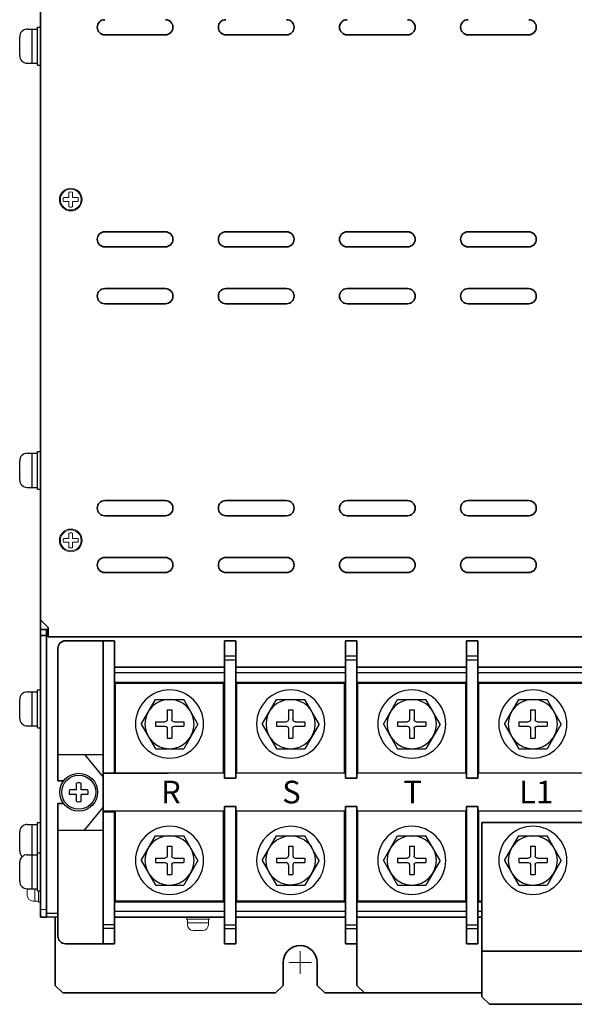
# Model space of a CAD drawing. Extents: x -706 to 1064, y 2731 to 4073.
# Drawn here: x -220 to -73, y 3118 to 3378 of the extents above; entities that cross this region are included whole.
import ezdxf

# ---------------------------------------------------------------- set-up
doc = ezdxf.new("R2010")
doc.units = 0
doc.layers.get('0').update_dxf_attribs({"linetype": 'CONTINUOUS'})
doc.layers.add('DEMENTION', color=7, linetype='CONTINUOUS', lineweight=15)
doc.layers.add('M3セムス', color=7, linetype='CONTINUOUS', lineweight=13)
for name, color, linetype in [('M5セムス', 7, 'CONTINUOUS'), ('パネル', 7, 'CONTINUOUS'), ('フロントバー', 7, 'CONTINUOUS'), ('フロントパネル', 7, 'CONTINUOUS'), ('レフトパネル', 7, 'CONTINUOUS'), ('台板', 7, 'CONTINUOUS'), ('端子台 11P', 7, 'CONTINUOUS'), ('ＤＰ４バー', 7, 'CONTINUOUS')]:
    doc.layers.add(name, color=color, linetype=linetype)
doc.styles.get("Standard").update_dxf_attribs({"font": 'isocp.shx', "bigfont": 'bigfont.shx'})

# ---------------------------------------------------------------- blocks, each defined once
blk = doc.blocks.new('APM8')
for p, q in [((-7.5, 0), (-3.75, 6.5)), ((3.75, 6.5), (-3.75, 6.5)), ((7.5, 0), (3.75, 6.5)), ((0.6, 3.75), (-0.6, 3.75)), ((-0.6, 3.75), (-0.6, 1.2)), ((0.6, 3.75), (0.6, 1.2)), ((-7.5, 0), (-3.75, -6.5)), ((-1.2, 0.6), (-3.75, 0.6)), ((-3.75, 0.6), (-3.75, -0.6)), ((3.75, 0.6), (1.2, 0.6)), ((3.75, 0.6), (3.75, -0.6)), ((7.5, 0), (3.75, -6.5)), ((-1.2, -0.6), (-3.75, -0.6)), ((-0.6, -1.2), (-0.6, -3.75)), ((0.6, -1.2), (0.6, -3.75)), ((3.75, -0.6), (1.2, -0.6)), ((0.6, -3.75), (-0.6, -3.75)), ((3.75, -6.5), (-3.75, -6.5))]:
    blk.add_line(p, q)
for radius in [9, 6.5, 6.5]:
    blk.add_circle((0, 0), radius)
for centre, start, end in [((-1.2, 1.2), 270, 0), ((1.2, 1.2), 180, 270), ((-1.2, -1.2), 0, 90), ((1.2, -1.2), 90, 180)]:
    blk.add_arc(centre, 0.6, start, end)

msp = doc.modelspace()

# ---------------------------------------------------------------- linework, layer by layer
at = {"layer": 'DEMENTION'}
for p, q in [((-145.51, 3125.71), (-145.51, 3131.71)), ((-148.51, 3128.71), (-142.51, 3128.71))]:
    msp.add_line(p, q, dxfattribs=at)
at = {"layer": 'M3セムス'}
for p, q in [((-206.61, 3330.71), (-208.04, 3330.71)), ((-206.61, 3330.71), (-206.61, 3332.14)), ((-205.61, 3330.71), (-205.61, 3332.14)), ((-204.17, 3330.71), (-205.61, 3330.71)), ((-206.61, 3329.71), (-208.04, 3329.71)), ((-206.61, 3328.27), (-206.61, 3329.71)), ((-204.17, 3329.71), (-205.61, 3329.71)), ((-205.61, 3328.27), (-205.61, 3329.71)), ((-206.61, 3240.71), (-208.04, 3240.71)), ((-206.61, 3239.71), (-208.04, 3239.71)), ((-206.61, 3240.71), (-206.61, 3242.14)), ((-206.61, 3238.27), (-206.61, 3239.71)), ((-205.61, 3240.71), (-205.61, 3242.14)), ((-204.17, 3240.71), (-205.61, 3240.71)), ((-204.17, 3239.71), (-205.61, 3239.71)), ((-205.61, 3238.27), (-205.61, 3239.71))]:
    msp.add_line(p, q, dxfattribs=at)
at = {"layer": 'M3セムス', "linetype": 'Continuous'}
for p, q in [((-214.11, 3144.71), (-214.11, 3150.71)), ((-217.61, 3146.46), (-217.61, 3148.21)), ((-215.61, 3144.96), (-215.61, 3148.21)), ((-214.61, 3144.71), (-214.61, 3147.71)), ((-216.11, 3144.96), (-214.61, 3144.96)), ((-214.61, 3144.71), (-214.11, 3144.71)), ((-175.51, 3140.21), (-175.51, 3140.71)), ((-175.51, 3140.71), (-169.51, 3140.71)), ((-175.51, 3140.21), (-169.51, 3140.21)), ((-175.26, 3138.71), (-175.26, 3140.21)), ((-175.26, 3139.21), (-169.76, 3139.21)), ((-169.76, 3138.71), (-169.76, 3140.21)), ((-169.51, 3140.21), (-169.51, 3140.71)), ((-173.76, 3137.21), (-171.26, 3137.21))]:
    msp.add_line(p, q, dxfattribs=at)
at = {"layer": 'M3セムス'}
for centre, radius in [((-206.11, 3330.21), 3), ((-206.11, 3330.21), 2.75), ((-206.11, 3240.21), 3), ((-206.11, 3240.21), 2.75)]:
    msp.add_circle(centre, radius, dxfattribs=at)
for centre, start, end in [((-206.11, 3330.21), 165.5225, 194.4775), ((-206.11, 3330.21), 75.5225, 104.4775), ((-206.11, 3330.21), 345.5225, 14.4775), ((-206.11, 3330.21), 255.5225, 284.4775), ((-206.11, 3240.21), 75.5225, 104.4775), ((-206.11, 3240.21), 165.5225, 194.4775), ((-206.11, 3240.21), 345.5225, 14.4775), ((-206.11, 3240.21), 255.5225, 284.4775)]:
    msp.add_arc(centre, 2, start, end, dxfattribs=at)
at = {"layer": 'M3セムス', "linetype": 'Continuous'}
for centre, start, end in [((-216.11, 3146.46), 180, 270), ((-173.76, 3138.71), 180, 270), ((-171.26, 3138.71), 270, 0)]:
    msp.add_arc(centre, 1.5, start, end, dxfattribs=at)
at = {"layer": 'M5セムス', "linetype": 'Continuous'}
for p, q in [((-217.61, 3375.21), (-214.91, 3375.21)), ((-216.31, 3366.21), (-216.31, 3375.21)), ((-214.91, 3365.71), (-214.91, 3375.71)), ((-214.91, 3375.71), (-214.11, 3375.71)), ((-214.11, 3365.71), (-214.11, 3375.71)), ((-219.61, 3368.21), (-219.61, 3373.21)), ((-217.61, 3366.21), (-214.91, 3366.21)), ((-214.91, 3365.71), (-214.11, 3365.71)), ((-217.61, 3263.21), (-214.91, 3263.21)), ((-216.31, 3254.21), (-216.31, 3263.21)), ((-214.91, 3253.71), (-214.91, 3263.71)), ((-214.91, 3263.71), (-214.11, 3263.71)), ((-214.11, 3253.71), (-214.11, 3263.71)), ((-219.61, 3256.21), (-219.61, 3261.21)), ((-217.61, 3254.21), (-214.91, 3254.21)), ((-214.91, 3253.71), (-214.11, 3253.71)), ((-214.91, 3190.71), (-214.91, 3200.71)), ((-214.91, 3200.71), (-214.11, 3200.71)), ((-214.11, 3190.71), (-214.11, 3200.71)), ((-219.61, 3193.21), (-219.61, 3198.21)), ((-217.61, 3200.21), (-214.91, 3200.21)), ((-216.31, 3191.21), (-216.31, 3200.21)), ((-217.61, 3191.21), (-214.91, 3191.21)), ((-214.91, 3190.71), (-214.11, 3190.71)), ((-217.61, 3165.21), (-214.91, 3165.21)), ((-216.31, 3157.21), (-216.31, 3165.21)), ((-214.91, 3157.71), (-214.91, 3165.71)), ((-214.91, 3165.71), (-214.11, 3165.71)), ((-214.11, 3155.71), (-214.11, 3165.71)), ((-219.61, 3158.21), (-219.61, 3163.21)), ((-217.61, 3157.21), (-214.91, 3157.21)), ((-216.31, 3148.21), (-216.31, 3157.21)), ((-214.91, 3147.71), (-214.91, 3157.71)), ((-214.91, 3157.71), (-214.11, 3157.71)), ((-214.11, 3147.71), (-214.11, 3157.71)), ((-219.61, 3150.21), (-219.61, 3155.21)), ((-217.61, 3148.21), (-214.91, 3148.21)), ((-214.91, 3147.71), (-214.11, 3147.71))]:
    msp.add_line(p, q, dxfattribs=at)
at = {"layer": 'M5セムス'}
for p, q in [((-204.63, 3174.33), (-204.63, 3176.13)), ((-203.38, 3174.33), (-203.38, 3176.13)), ((-204.63, 3174.33), (-206.43, 3174.33)), ((-204.63, 3173.08), (-206.43, 3173.08)), ((-204.63, 3171.29), (-204.63, 3173.08)), ((-201.59, 3174.33), (-203.38, 3174.33)), ((-201.59, 3173.08), (-203.38, 3173.08)), ((-203.38, 3171.29), (-203.38, 3173.08))]:
    msp.add_line(p, q, dxfattribs=at)
at = {"layer": 'M5セムス', "ltscale": 3}
msp.add_circle((-204.01, 3173.71), 5, dxfattribs=at)
at = {"layer": 'M5セムス'}
msp.add_circle((-204.01, 3173.71), 4.5, dxfattribs=at)
at = {"layer": 'M5セムス', "linetype": 'Continuous'}
for centre, start, end in [((-217.61, 3373.21), 90, 180), ((-217.61, 3368.21), 180, 270), ((-217.61, 3261.21), 90, 180), ((-217.61, 3256.21), 180, 270), ((-217.61, 3198.21), 90, 180), ((-217.61, 3193.21), 180, 270), ((-217.61, 3163.21), 90, 180), ((-217.61, 3158.21), 180, 228.5904), ((-217.61, 3155.21), 90, 180), ((-217.61, 3150.21), 180, 270)]:
    msp.add_arc(centre, 2, start, end, dxfattribs=at)
at = {"layer": 'M5セムス'}
for start, end in [(75.5225, 104.4775), (165.5225, 194.4775), (345.5225, 14.4775), (255.5225, 284.4775)]:
    msp.add_arc((-204.01, 3173.71), 2.5, start, end, dxfattribs=at)
at = {"layer": 'パネル', "linetype": 'Continuous', "lineweight": 35}
for p, q in [((-214.11, 3441.71), (-214.11, 3219.21)), ((-197.11, 3373.71), (-181.11, 3373.71)), ((-165.11, 3373.71), (-149.11, 3373.71)), ((-133.11, 3373.71), (-117.11, 3373.71)), ((-101.11, 3373.71), (-85.11, 3373.71)), ((-181.11, 3321.71), (-197.11, 3321.71)), ((-149.11, 3321.71), (-165.11, 3321.71)), ((-117.11, 3321.71), (-133.11, 3321.71)), ((-85.11, 3321.71), (-101.11, 3321.71)), ((-197.11, 3317.71), (-181.11, 3317.71)), ((-165.11, 3317.71), (-149.11, 3317.71)), ((-133.11, 3317.71), (-117.11, 3317.71)), ((-101.11, 3317.71), (-85.11, 3317.71)), ((-181.11, 3306.71), (-197.11, 3306.71)), ((-149.11, 3306.71), (-165.11, 3306.71)), ((-117.11, 3306.71), (-133.11, 3306.71)), ((-85.11, 3306.71), (-101.11, 3306.71)), ((-197.11, 3302.71), (-181.11, 3302.71)), ((-165.11, 3302.71), (-149.11, 3302.71)), ((-133.11, 3302.71), (-117.11, 3302.71)), ((-101.11, 3302.71), (-85.11, 3302.71)), ((-181.11, 3250.71), (-197.11, 3250.71)), ((-149.11, 3250.71), (-165.11, 3250.71)), ((-117.11, 3250.71), (-133.11, 3250.71)), ((-85.11, 3250.71), (-101.11, 3250.71)), ((-197.11, 3246.71), (-181.11, 3246.71)), ((-165.11, 3246.71), (-149.11, 3246.71)), ((-133.11, 3246.71), (-117.11, 3246.71)), ((-101.11, 3246.71), (-85.11, 3246.71)), ((-181.11, 3235.71), (-197.11, 3235.71)), ((-149.11, 3235.71), (-165.11, 3235.71)), ((-117.11, 3235.71), (-133.11, 3235.71)), ((-85.11, 3235.71), (-101.11, 3235.71)), ((-197.11, 3231.71), (-181.11, 3231.71)), ((-165.11, 3231.71), (-149.11, 3231.71)), ((-133.11, 3231.71), (-117.11, 3231.71)), ((-101.11, 3231.71), (-85.11, 3231.71)), ((-214.11, 3219.21), (-212.11, 3217.21)), ((-212.11, 3217.21), (-212.11, 3216.71)), ((-212.11, 3214.71), (-212.11, 3216.71)), ((181.09, 3214.71), (-212.11, 3214.71))]:
    msp.add_line(p, q, dxfattribs=at)
for centre, start, end in [((-197.11, 3375.71), 90, 270), ((-181.11, 3375.71), 270, 90), ((-165.11, 3375.71), 90, 270), ((-149.11, 3375.71), 270, 90), ((-133.11, 3375.71), 90, 270), ((-117.11, 3375.71), 270, 90), ((-101.11, 3375.71), 90, 270), ((-85.11, 3375.71), 270, 90), ((-197.11, 3319.71), 90, 270), ((-181.11, 3319.71), 270, 90), ((-165.11, 3319.71), 90, 270), ((-149.11, 3319.71), 270, 90), ((-133.11, 3319.71), 90, 270), ((-117.11, 3319.71), 270, 90), ((-101.11, 3319.71), 90, 270), ((-85.11, 3319.71), 270, 90), ((-197.11, 3304.71), 90, 270), ((-181.11, 3304.71), 270, 90), ((-165.11, 3304.71), 90, 270), ((-149.11, 3304.71), 270, 90), ((-133.11, 3304.71), 90, 270), ((-117.11, 3304.71), 270, 90), ((-101.11, 3304.71), 90, 270), ((-85.11, 3304.71), 270, 90), ((-197.11, 3248.71), 90, 270), ((-181.11, 3248.71), 270, 90), ((-165.11, 3248.71), 90, 270), ((-149.11, 3248.71), 270, 90), ((-133.11, 3248.71), 90, 270), ((-117.11, 3248.71), 270, 90), ((-101.11, 3248.71), 90, 270), ((-85.11, 3248.71), 270, 90), ((-197.11, 3233.71), 90, 270), ((-181.11, 3233.71), 270, 90), ((-165.11, 3233.71), 90, 270), ((-149.11, 3233.71), 270, 90), ((-133.11, 3233.71), 90, 270), ((-117.11, 3233.71), 270, 90), ((-101.11, 3233.71), 90, 270), ((-85.11, 3233.71), 270, 90)]:
    msp.add_arc(centre, 2, start, end, dxfattribs=at)
at = {"layer": 'フロントバー', "lineweight": 35}
for p, q in [((-130.51, 3122.71), (-130.51, 3140.71)), ((-128.51, 3120.71), (-130.51, 3122.71)), ((-128.51, 3120.71), (-97.51, 3120.71))]:
    msp.add_line(p, q, dxfattribs=at)
at = {"layer": 'フロントパネル', "linetype": 'Continuous', "lineweight": 30}
for p, q in [((-209.51, 3141.71), (-212.51, 3141.71)), ((-209.51, 3140.71), (-212.51, 3140.71))]:
    msp.add_line(p, q, dxfattribs=at)
at = {"layer": 'レフトパネル', "lineweight": 35}
for p, q in [((-214.11, 3620.71), (-214.11, 3140.71)), ((-212.51, 3215.11), (-212.51, 3140.71)), ((-212.51, 3140.71), (-214.11, 3140.71))]:
    msp.add_line(p, q, dxfattribs=at)
at = {"layer": 'レフトパネル', "linetype": 'Continuous', "lineweight": 35}
for p, q in [((-212.11, 3216.71), (-214.11, 3216.71)), ((-214.11, 3215.11), (-214.11, 3216.71)), ((-212.51, 3215.11), (-212.51, 3216.71)), ((-212.51, 3215.11), (-214.11, 3215.11))]:
    msp.add_line(p, q, dxfattribs=at)
at = {"layer": 'レフトパネル', "linetype": 'Continuous', "lineweight": 15}
msp.add_line((-212.51, 3142.71), (-214.11, 3142.71), dxfattribs=at)
at = {"layer": '台板', "lineweight": 35}
for p, q in [((-210.21, 3140.66), (-210.21, 3122.71)), ((-150.01, 3128.71), (-150.01, 3122.71)), ((-141.01, 3128.71), (-141.01, 3122.71)), ((-210.21, 3122.71), (-208.21, 3120.71)), ((-150.01, 3122.71), (-152.01, 3120.71)), ((-141.01, 3122.71), (-139.01, 3120.71)), ((-208.21, 3120.71), (-152.01, 3120.71)), ((-139.01, 3120.71), (-97.51, 3120.71))]:
    msp.add_line(p, q, dxfattribs=at)
msp.add_arc((-145.51, 3128.71), 4.5, 0, 180, dxfattribs=at)
at = {"layer": '端子台 11P', "lineweight": 35}
for p, q in [((-194.51, 3213.71), (-207.51, 3213.71)), ((-194.51, 3213.71), (-207.51, 3213.71)), ((-165.51, 3213.71), (-162.51, 3213.71)), ((-165.51, 3213.71), (-162.51, 3213.71)), ((-133.51, 3213.71), (-130.51, 3213.71)), ((-133.51, 3213.71), (-130.51, 3213.71)), ((-101.51, 3213.71), (-98.51, 3213.71)), ((-101.51, 3213.71), (-98.51, 3213.71)), ((-209.51, 3176.71), (-209.51, 3211.71)), ((-209.51, 3176.71), (-209.51, 3211.71)), ((-197.51, 3210.01), (-197.51, 3137.41)), ((-197.51, 3210.01), (-197.51, 3137.41)), ((-194.51, 3210.01), (-194.51, 3178.71)), ((-194.51, 3210.01), (-194.51, 3178.71)), ((-165.51, 3210.01), (-165.51, 3177.46)), ((-165.51, 3210.01), (-165.51, 3177.46)), ((-162.51, 3210.01), (-162.51, 3177.46)), ((-162.51, 3210.01), (-162.51, 3177.46)), ((-165.51, 3206.71), (-194.51, 3206.71)), ((-165.51, 3206.71), (-194.51, 3206.71)), ((-137.85, 3206.71), (-162.51, 3206.71)), ((-137.85, 3206.71), (-162.51, 3206.71)), ((-162.51, 3177.46), (-165.51, 3177.46)), ((-162.51, 3177.46), (-165.51, 3177.46)), ((-162.51, 3177.46), (-165.51, 3177.46)), ((-162.51, 3177.46), (-165.51, 3177.46)), ((-130.51, 3177.46), (-133.51, 3177.46)), ((-130.51, 3177.46), (-133.51, 3177.46)), ((-98.51, 3177.46), (-101.51, 3177.46)), ((-98.51, 3177.46), (-101.51, 3177.46)), ((-209.51, 3176.71), (-208.01, 3176.71)), ((-209.51, 3176.71), (-208.01, 3176.71)), ((-209.51, 3135.71), (-209.51, 3170.71)), ((-209.51, 3135.71), (-209.51, 3170.71)), ((-209.51, 3170.71), (-208.01, 3170.71)), ((-209.51, 3170.71), (-208.01, 3170.71)), ((-165.51, 3169.96), (-165.51, 3137.41)), ((-165.51, 3169.96), (-165.51, 3137.41)), ((-162.51, 3169.96), (-165.51, 3169.96)), ((-162.51, 3169.96), (-165.51, 3169.96)), ((-162.51, 3169.96), (-165.51, 3169.96)), ((-162.51, 3169.96), (-165.51, 3169.96)), ((-162.51, 3169.96), (-162.51, 3137.41)), ((-162.51, 3169.96), (-162.51, 3137.41)), ((-130.51, 3169.96), (-133.51, 3169.96)), ((-130.51, 3169.96), (-133.51, 3169.96)), ((-98.51, 3169.96), (-101.51, 3169.96)), ((-98.51, 3169.96), (-101.51, 3169.96)), ((-194.51, 3140.71), (-194.51, 3168.71)), ((-194.51, 3168.71), (-194.51, 3137.41)), ((-194.51, 3168.71), (-194.51, 3137.41)), ((-194.51, 3140.71), (-194.51, 3168.71)), ((-165.51, 3140.71), (-194.51, 3140.71)), ((-137.98, 3140.71), (-162.51, 3140.71)), ((-194.51, 3133.71), (-207.51, 3133.71)), ((-194.51, 3133.71), (-207.51, 3133.71)), ((-165.51, 3133.71), (-162.51, 3133.71)), ((-165.51, 3133.71), (-162.51, 3133.71)), ((-133.51, 3133.71), (-130.51, 3133.71)), ((-133.51, 3133.71), (-130.51, 3133.71)), ((-101.51, 3133.71), (-98.51, 3133.71)), ((-101.51, 3133.71), (-98.51, 3133.71))]:
    msp.add_line(p, q, dxfattribs=at)
at = {"layer": '端子台 11P', "linetype": 'Continuous', "lineweight": 35}
for p, q in [((-197.51, 3213.71), (-197.51, 3183.71)), ((-197.51, 3213.71), (-197.51, 3183.71)), ((-194.51, 3213.71), (-194.51, 3210.01)), ((-194.51, 3213.71), (-194.51, 3210.01)), ((-165.51, 3213.71), (-165.51, 3210.01)), ((-165.51, 3213.71), (-165.51, 3210.01)), ((-162.51, 3213.71), (-162.51, 3210.01)), ((-162.51, 3213.71), (-162.51, 3210.01)), ((-133.51, 3213.71), (-133.51, 3177.46)), ((-133.51, 3213.71), (-133.51, 3177.46)), ((-130.51, 3213.71), (-130.51, 3177.46)), ((-130.51, 3213.71), (-130.51, 3177.46)), ((-101.51, 3213.71), (-101.51, 3177.46)), ((-101.51, 3213.71), (-101.51, 3177.46)), ((-98.51, 3213.71), (-98.51, 3177.46)), ((-98.51, 3213.71), (-98.51, 3177.46)), ((-197.51, 3208.71), (-197.51, 3206.71)), ((-197.51, 3208.71), (-197.51, 3206.71)), ((-133.51, 3206.71), (-137.85, 3206.71)), ((-133.51, 3206.71), (-137.85, 3206.71)), ((-101.51, 3206.71), (-130.51, 3206.71)), ((-101.51, 3206.71), (-130.51, 3206.71)), ((-69.51, 3206.71), (-98.51, 3206.71)), ((-69.51, 3206.71), (-98.51, 3206.71)), ((-133.51, 3169.96), (-133.51, 3133.71)), ((-133.51, 3169.96), (-133.51, 3133.71)), ((-130.51, 3169.96), (-130.51, 3133.71)), ((-101.51, 3169.96), (-101.51, 3133.71)), ((-101.51, 3169.96), (-101.51, 3133.71)), ((-98.51, 3169.96), (-98.51, 3133.71)), ((-98.51, 3169.96), (-98.51, 3133.71)), ((-197.51, 3163.71), (-197.51, 3133.71)), ((-197.51, 3163.71), (-197.51, 3133.71)), ((-133.51, 3140.71), (-137.98, 3140.71)), ((-101.51, 3140.71), (-130.51, 3140.71)), ((-97.51, 3140.71), (-98.51, 3140.71)), ((-97.51, 3140.71), (-98.51, 3140.71)), ((-194.51, 3137.41), (-194.51, 3133.71)), ((-194.51, 3137.41), (-194.51, 3133.71)), ((-165.51, 3137.41), (-165.51, 3133.71)), ((-165.51, 3137.41), (-165.51, 3133.71)), ((-162.51, 3137.41), (-162.51, 3133.71)), ((-162.51, 3137.41), (-162.51, 3133.71))]:
    msp.add_line(p, q, dxfattribs=at)
at = {"layer": '端子台 11P'}
for p, q in [((-165.51, 3209.71), (-162.51, 3209.71)), ((-165.51, 3209.71), (-162.51, 3209.71)), ((-165.51, 3208.71), (-162.51, 3208.71)), ((-165.51, 3208.71), (-162.51, 3208.71)), ((-194.51, 3178.71), (-194.51, 3206.71)), ((-194.51, 3178.71), (-194.51, 3206.71)), ((-162.51, 3177.46), (-162.51, 3206.71)), ((-162.51, 3177.46), (-162.51, 3206.71)), ((-162.51, 3177.46), (-162.51, 3206.71)), ((-162.51, 3177.46), (-162.51, 3206.71)), ((-130.51, 3177.46), (-130.51, 3206.71)), ((-130.51, 3177.46), (-130.51, 3206.71)), ((-98.51, 3177.46), (-98.51, 3206.71)), ((-98.51, 3177.46), (-98.51, 3206.71)), ((-165.51, 3205.21), (-194.51, 3205.21)), ((-165.51, 3205.21), (-194.51, 3205.21)), ((-137.34, 3205.21), (-162.51, 3205.21)), ((-137.34, 3205.21), (-162.51, 3205.21)), ((-165.51, 3202.71), (-194.51, 3202.71)), ((-178.01, 3202.71), (-194.51, 3202.71)), ((-178.01, 3202.71), (-194.51, 3202.71)), ((-165.51, 3202.71), (-194.51, 3202.71)), ((-165.76, 3202.46), (-194.26, 3202.46)), ((-165.76, 3202.46), (-194.26, 3202.46)), ((-194.26, 3178.71), (-194.26, 3202.46)), ((-194.26, 3178.71), (-194.26, 3202.46)), ((-165.76, 3178.71), (-165.76, 3202.46)), ((-165.76, 3178.71), (-165.76, 3202.46)), ((-136.64, 3202.71), (-162.51, 3202.71)), ((-136.64, 3202.71), (-162.51, 3202.71)), ((-146.01, 3202.71), (-162.51, 3202.71)), ((-146.01, 3202.71), (-162.51, 3202.71)), ((-136.58, 3202.46), (-162.26, 3202.46)), ((-136.58, 3202.46), (-162.26, 3202.46)), ((-162.26, 3178.71), (-162.26, 3202.46)), ((-162.26, 3178.71), (-162.26, 3202.46)), ((-133.76, 3202.46), (-136.58, 3202.46)), ((-133.76, 3202.46), (-136.58, 3202.46)), ((-133.76, 3178.71), (-133.76, 3202.46)), ((-133.76, 3178.71), (-133.76, 3202.46)), ((-130.35, 3182.22), (-130.35, 3201.22)), ((-130.35, 3182.22), (-130.35, 3201.22)), ((-101.76, 3202.46), (-130.26, 3202.46)), ((-101.76, 3202.46), (-130.26, 3202.46)), ((-130.26, 3178.71), (-130.26, 3202.46)), ((-130.26, 3178.71), (-130.26, 3202.46)), ((-101.76, 3178.71), (-101.76, 3202.46)), ((-101.76, 3178.71), (-101.76, 3202.46)), ((-69.76, 3202.46), (-98.26, 3202.46)), ((-69.76, 3202.46), (-98.26, 3202.46)), ((-98.26, 3178.71), (-98.26, 3202.46)), ((-98.26, 3178.71), (-98.26, 3202.46)), ((-209.51, 3183.71), (-197.51, 3183.71)), ((-209.51, 3183.71), (-197.51, 3183.71)), ((-202.51, 3183.71), (-197.51, 3177.71)), ((-202.51, 3183.71), (-197.51, 3177.71)), ((-197.51, 3177.71), (-197.51, 3183.71)), ((-197.51, 3177.71), (-197.51, 3183.71)), ((-197.51, 3178.86), (-194.51, 3178.86)), ((-197.51, 3178.86), (-194.51, 3178.86)), ((-165.51, 3178.71), (-197.51, 3178.71)), ((-165.51, 3178.71), (-197.51, 3178.71)), ((-180.39, 3178.68), (-197.39, 3178.68)), ((-180.39, 3178.68), (-197.39, 3178.68)), ((-133.76, 3178.71), (-162.51, 3178.71)), ((-133.76, 3178.71), (-162.51, 3178.71)), ((-202.51, 3163.71), (-197.51, 3169.71)), ((-202.51, 3163.71), (-197.51, 3169.71)), ((-197.51, 3169.71), (-197.51, 3163.71)), ((-197.51, 3169.71), (-197.51, 3163.71)), ((-162.51, 3140.71), (-162.51, 3169.96)), ((-162.51, 3140.71), (-162.51, 3169.96)), ((-162.51, 3140.71), (-162.51, 3169.96)), ((-162.51, 3140.71), (-162.51, 3169.96)), ((-130.51, 3140.71), (-130.51, 3169.96)), ((-130.51, 3140.71), (-130.51, 3169.96)), ((-98.51, 3140.71), (-98.51, 3169.96)), ((-98.51, 3140.71), (-98.51, 3169.96)), ((-165.51, 3168.71), (-197.51, 3168.71)), ((-165.51, 3168.71), (-197.51, 3168.71)), ((-197.51, 3168.56), (-194.51, 3168.56)), ((-197.51, 3168.56), (-194.51, 3168.56)), ((-194.26, 3144.96), (-194.26, 3168.71)), ((-194.26, 3144.96), (-194.26, 3168.71)), ((-165.76, 3144.96), (-165.76, 3168.71)), ((-165.76, 3144.96), (-165.76, 3168.71)), ((-141.21, 3168.71), (-162.51, 3168.71)), ((-141.21, 3168.71), (-162.51, 3168.71)), ((-162.26, 3144.96), (-162.26, 3168.71)), ((-162.26, 3144.96), (-162.26, 3168.71)), ((-133.76, 3144.96), (-133.76, 3168.71)), ((-133.76, 3144.96), (-133.76, 3168.71)), ((-130.26, 3144.96), (-130.26, 3168.71)), ((-130.26, 3144.96), (-130.26, 3168.71)), ((-101.76, 3144.96), (-101.76, 3168.71)), ((-101.76, 3144.96), (-101.76, 3168.71)), ((-98.26, 3144.96), (-98.26, 3168.71)), ((-98.26, 3144.96), (-98.26, 3168.71)), ((-209.51, 3163.71), (-197.51, 3163.71)), ((-209.51, 3163.71), (-197.51, 3163.71)), ((-155.51, 3155.71), (-151.75, 3162.21)), ((-155.51, 3155.71), (-151.75, 3162.21)), ((-151.75, 3162.21), (-144.26, 3162.21)), ((-151.75, 3162.21), (-144.26, 3162.21)), ((-141.15, 3156.82), (-144.26, 3162.21)), ((-141.15, 3156.82), (-144.26, 3162.21)), ((-148.61, 3159.46), (-148.61, 3156.91)), ((-148.61, 3159.46), (-147.41, 3159.46)), ((-148.61, 3159.46), (-148.61, 3156.91)), ((-148.61, 3159.46), (-147.41, 3159.46)), ((-147.41, 3159.46), (-147.41, 3156.91)), ((-147.41, 3159.46), (-147.41, 3156.91)), ((-140.51, 3155.71), (-141.15, 3156.82)), ((-140.51, 3155.71), (-141.15, 3156.82)), ((-155.51, 3155.71), (-151.75, 3149.21)), ((-155.51, 3155.71), (-151.75, 3149.21)), ((-151.76, 3156.31), (-151.76, 3155.11)), ((-151.76, 3156.31), (-149.21, 3156.31)), ((-151.76, 3156.31), (-149.21, 3156.31)), ((-151.76, 3156.31), (-151.76, 3155.11)), ((-151.76, 3155.11), (-149.21, 3155.11)), ((-151.76, 3155.11), (-149.21, 3155.11)), ((-148.61, 3154.51), (-148.61, 3151.96)), ((-148.61, 3154.51), (-148.61, 3151.96)), ((-147.41, 3154.51), (-147.41, 3151.96)), ((-147.41, 3154.51), (-147.41, 3151.96)), ((-146.81, 3156.31), (-144.26, 3156.31)), ((-146.81, 3156.31), (-144.26, 3156.31)), ((-146.81, 3155.11), (-144.26, 3155.11)), ((-146.81, 3155.11), (-144.26, 3155.11)), ((-144.26, 3156.31), (-144.26, 3155.11)), ((-144.26, 3156.31), (-144.26, 3155.11)), ((-140.87, 3155.08), (-144.26, 3149.21)), ((-140.87, 3155.08), (-144.26, 3149.21)), ((-140.51, 3155.71), (-140.87, 3155.08)), ((-140.51, 3155.71), (-140.87, 3155.08)), ((-148.61, 3151.96), (-147.41, 3151.96)), ((-148.61, 3151.96), (-147.41, 3151.96)), ((-151.75, 3149.21), (-144.26, 3149.21)), ((-151.75, 3149.21), (-144.26, 3149.21)), ((-165.51, 3144.71), (-194.51, 3144.71)), ((-165.51, 3144.71), (-194.51, 3144.71)), ((-165.76, 3144.96), (-194.26, 3144.96)), ((-165.76, 3144.96), (-194.26, 3144.96)), ((-138.85, 3144.71), (-162.51, 3144.71)), ((-138.85, 3144.71), (-162.51, 3144.71)), ((-138.9, 3144.96), (-162.26, 3144.96)), ((-138.9, 3144.96), (-162.26, 3144.96)), ((-133.76, 3144.96), (-138.9, 3144.96)), ((-133.76, 3144.96), (-138.9, 3144.96)), ((-101.76, 3144.96), (-130.26, 3144.96)), ((-101.76, 3144.96), (-130.26, 3144.96)), ((-97.51, 3144.96), (-98.26, 3144.96)), ((-97.51, 3144.96), (-98.26, 3144.96)), ((-165.51, 3142.21), (-194.51, 3142.21)), ((-165.51, 3142.21), (-194.51, 3142.21)), ((-138.33, 3142.21), (-162.51, 3142.21)), ((-138.33, 3142.21), (-162.51, 3142.21)), ((-194.51, 3138.71), (-197.51, 3138.71)), ((-197.51, 3138.71), (-197.51, 3137.71)), ((-197.51, 3138.71), (-197.51, 3137.71)), ((-194.51, 3138.71), (-197.51, 3138.71)), ((-165.51, 3140.71), (-194.51, 3140.71)), ((-165.51, 3138.71), (-162.51, 3138.71)), ((-165.51, 3138.71), (-162.51, 3138.71)), ((-137.98, 3140.71), (-162.51, 3140.71)), ((-194.51, 3137.71), (-197.51, 3137.71)), ((-194.51, 3137.71), (-197.51, 3137.71)), ((-165.51, 3137.71), (-162.51, 3137.71)), ((-165.51, 3137.71), (-162.51, 3137.71))]:
    msp.add_line(p, q, dxfattribs=at)
at = {"layer": '端子台 11P', "linetype": 'Continuous'}
for p, q in [((-133.51, 3209.71), (-130.51, 3209.71)), ((-133.51, 3209.71), (-130.51, 3209.71)), ((-133.51, 3208.71), (-130.51, 3208.71)), ((-133.51, 3208.71), (-130.51, 3208.71)), ((-101.51, 3209.71), (-98.51, 3209.71)), ((-101.51, 3209.71), (-98.51, 3209.71)), ((-101.51, 3208.71), (-98.51, 3208.71)), ((-101.51, 3208.71), (-98.51, 3208.71)), ((-197.51, 3206.71), (-197.51, 3183.71)), ((-197.51, 3206.71), (-197.51, 3183.71)), ((-133.51, 3205.21), (-137.34, 3205.21)), ((-133.51, 3205.21), (-137.34, 3205.21)), ((-101.51, 3205.21), (-130.51, 3205.21)), ((-101.51, 3205.21), (-130.51, 3205.21)), ((-69.51, 3205.21), (-98.51, 3205.21)), ((-69.51, 3205.21), (-98.51, 3205.21)), ((-133.51, 3202.71), (-136.64, 3202.71)), ((-133.51, 3202.71), (-136.64, 3202.71)), ((-101.51, 3202.71), (-130.51, 3202.71)), ((-101.51, 3202.71), (-130.51, 3202.71)), ((-114.01, 3202.71), (-130.51, 3202.71)), ((-114.01, 3202.71), (-130.51, 3202.71)), ((-69.51, 3202.71), (-98.51, 3202.71)), ((-69.51, 3202.71), (-98.51, 3202.71)), ((-69.51, 3202.71), (-98.51, 3202.71)), ((-69.51, 3202.71), (-98.51, 3202.71)), ((-197.51, 3177.71), (-197.51, 3169.71)), ((-197.51, 3177.71), (-197.51, 3169.71)), ((-101.51, 3178.71), (-130.51, 3178.71)), ((-101.51, 3178.71), (-130.51, 3178.71)), ((-69.51, 3178.71), (-98.51, 3178.71)), ((-69.51, 3178.71), (-98.51, 3178.71)), ((-130.51, 3169.96), (-130.51, 3133.71)), ((-133.51, 3168.71), (-141.21, 3168.71)), ((-133.51, 3168.71), (-141.21, 3168.71)), ((-101.51, 3168.71), (-130.51, 3168.71)), ((-101.51, 3168.71), (-130.51, 3168.71)), ((-69.51, 3168.71), (-98.51, 3168.71)), ((-69.51, 3168.71), (-98.51, 3168.71)), ((-197.51, 3163.71), (-197.51, 3140.71)), ((-197.51, 3163.71), (-197.51, 3140.71)), ((-133.51, 3144.71), (-138.85, 3144.71)), ((-133.51, 3144.71), (-138.85, 3144.71)), ((-101.51, 3144.71), (-130.51, 3144.71)), ((-101.51, 3144.71), (-130.51, 3144.71)), ((-97.51, 3144.71), (-98.51, 3144.71)), ((-97.51, 3144.71), (-98.51, 3144.71)), ((-133.51, 3142.21), (-138.33, 3142.21)), ((-133.51, 3142.21), (-138.33, 3142.21)), ((-101.51, 3142.21), (-130.51, 3142.21)), ((-101.51, 3142.21), (-130.51, 3142.21)), ((-97.51, 3142.21), (-98.51, 3142.21)), ((-97.51, 3142.21), (-98.51, 3142.21)), ((-133.51, 3140.71), (-137.98, 3140.71)), ((-133.51, 3138.71), (-130.51, 3138.71)), ((-133.51, 3138.71), (-130.51, 3138.71)), ((-101.51, 3140.71), (-130.51, 3140.71)), ((-101.51, 3138.71), (-98.51, 3138.71)), ((-101.51, 3138.71), (-98.51, 3138.71)), ((-133.51, 3137.71), (-130.51, 3137.71)), ((-133.51, 3137.71), (-130.51, 3137.71)), ((-101.51, 3137.71), (-98.51, 3137.71)), ((-101.51, 3137.71), (-98.51, 3137.71))]:
    msp.add_line(p, q, dxfattribs=at)
at = {"layer": '端子台 11P'}
msp.add_circle((-148.01, 3155.71), 6.5, dxfattribs=at)
msp.add_circle((-148.01, 3155.71), 6.5, dxfattribs=at)
msp.add_circle((-148.01, 3155.71), 6.5, dxfattribs=at)
msp.add_circle((-148.01, 3155.71), 6.5, dxfattribs=at)
at = {"layer": '端子台 11P', "lineweight": 35}
for centre, start, end in [((-207.51, 3211.71), 90, 180), ((-207.51, 3211.71), 90, 180), ((-207.51, 3135.71), 180, 270), ((-207.51, 3135.71), 180, 270)]:
    msp.add_arc(centre, 2, start, end, dxfattribs=at)
at = {"layer": '端子台 11P'}
for centre, radius, start, end in [((-148.01, 3155.71), 9, 45.2735, 330.6431), ((-148.01, 3155.71), 9, 45.2735, 330.6431), ((-148.01, 3155.71), 9, 330.6431, 45.2735), ((-148.01, 3155.71), 9, 330.6431, 45.2735), ((-149.21, 3156.91), 0.6, 270, 0), ((-149.21, 3156.91), 0.6, 270, 0), ((-146.81, 3156.91), 0.6, 180, 270), ((-146.81, 3156.91), 0.6, 180, 270), ((-149.21, 3154.51), 0.6, 0, 90), ((-149.21, 3154.51), 0.6, 0, 90), ((-146.81, 3154.51), 0.6, 90, 180), ((-146.81, 3154.51), 0.6, 90, 180)]:
    msp.add_arc(centre, radius, start, end, dxfattribs=at)
at = {"layer": 'ＤＰ４バー', "lineweight": 35}
for p, q in [((-70.51, 3165.71), (-97.51, 3165.71)), ((-97.51, 3165.71), (-97.51, 3119.71)), ((-97.51, 3131.71), (-97.51, 3119.71)), ((-38.51, 3131.71), (-97.51, 3131.71)), ((-95.51, 3117.71), (-97.51, 3119.71)), ((-40.51, 3117.71), (-95.51, 3117.71))]:
    msp.add_line(p, q, dxfattribs=at)
at = {"layer": 'ＤＰ４バー'}
for p, q in [((-95.51, 3117.71), (-97.51, 3119.71)), ((-40.51, 3117.71), (-95.51, 3117.71))]:
    msp.add_line(p, q, dxfattribs=at)

# ---------------------------------------------------------------- block references
at = {"layer": '端子台 11P', "xscale": -1}
for p in [(-180.01, 3191.71), (-180.01, 3191.71), (-148.01, 3191.71), (-148.01, 3191.71), (-116.01, 3191.71), (-116.01, 3191.71), (-84.01, 3191.71), (-84.01, 3191.71), (-180.01, 3155.71), (-180.01, 3155.71), (-116.01, 3155.71), (-116.01, 3155.71), (-84.01, 3155.71), (-84.01, 3155.71)]:
    msp.add_blockref('APM8', p, dxfattribs=at)

# ---------------------------------------------------------------- texts
at = {"layer": '端子台 11P', "char_height": 6, "attachment_point": 1}
for s, insert in [('{\\fＭＳ Ｐゴシック|b0|i0|c128|p50;R}', (-182.24, 3176.75)), ('{\\fＭＳ Ｐゴシック|b0|i0|c128|p50;R}', (-182.24, 3176.75)), ('{\\fＭＳ Ｐゴシック|b0|i0|c128|p50;S}', (-150.24, 3176.75)), ('{\\fＭＳ Ｐゴシック|b0|i0|c128|p50;S}', (-150.24, 3176.75)), ('{\\fＭＳ Ｐゴシック|b0|i0|c128|p50;T}', (-118.24, 3176.75)), ('{\\fＭＳ Ｐゴシック|b0|i0|c128|p50;T}', (-118.24, 3176.75)), ('{\\fＭＳ Ｐゴシック|b0|i0|c128|p50;L1}', (-87.63, 3176.75)), ('{\\fＭＳ Ｐゴシック|b0|i0|c128|p50;L1}', (-87.63, 3176.75))]:
    msp.add_mtext(s, dxfattribs=dict(at, insert=insert))

doc.saveas('drawing.dxf')
